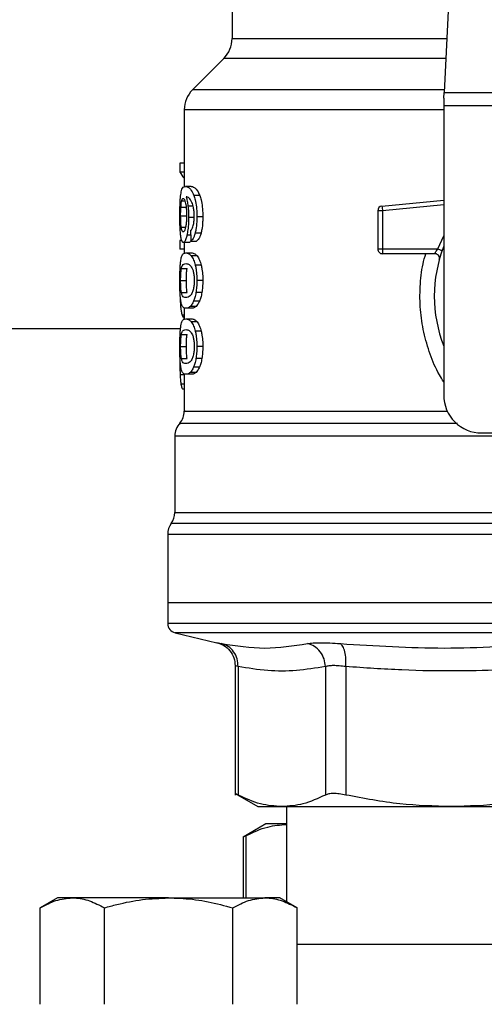
# Model space of a CAD drawing. Units: inches. Extents: x 0.4 to 10.6, y 0.4 to 8.1.
# Drawn here: x 7.1 to 7.2, y 3.3 to 3.4 of the extents above; entities that cross this region are included whole.
import ezdxf

# ---------------------------------------------------------------- set-up
doc = ezdxf.new("R2010")
doc.units = ezdxf.units.IN
doc.header["$MEASUREMENT"] = 0

msp = doc.modelspace()

# ---------------------------------------------------------------- linework, layer by layer
at = {"color": 7, "linetype": 'Continuous', "lineweight": 25}
for p, q in [((7.178602252659832, 3.463403379805924), (7.176756131544251, 3.427711704904288)), ((7.141377044381747, 3.445084078904839), (7.141377044381747, 3.436721835927814)), ((7.139993297417653, 3.433381174495846), (7.134785077247076, 3.428172954325265)), ((7.176708416113559, 3.426789206577578), (7.176756131544252, 3.427711704904306)), ((7.176708416113559, 3.426789206577578), (7.176708416113559, 3.425484596932302)), ((7.176756131544251, 3.427711704904288), (7.219180385721525, 3.427711704904288)), ((7.133401329499385, 3.424832292109704), (7.133401329499385, 3.411955603411483)), ((7.219228101153638, 3.425484596932302), (7.176708416113559, 3.425484596932302)), ((7.176708416113559, 3.425484596932302), (7.176708416113559, 3.377182907364979)), ((7.132688726444093, 3.415940242552617), (7.132688726444107, 3.414420342612287)), ((7.133401329499385, 3.415940242552617), (7.132688726444093, 3.415940242552617)), ((7.133401329499385, 3.414420342612287), (7.132688726444107, 3.414420342612287)), ((7.134553663734782, 3.412029025689861), (7.133591866283608, 3.412029025689861)), ((7.135995834227513, 3.410511662736032), (7.135012000544448, 3.410511662736055)), ((7.13284496386154, 3.408578937358562), (7.133795566028778, 3.408578937358201)), ((7.166397543735749, 3.408746851278003), (7.176708416113559, 3.409728839123509)), ((7.166397543735749, 3.408746851278003), (7.166419409966572, 3.408517265638813)), ((7.166419409966572, 3.408517265638813), (7.166472197488639, 3.407962996657105)), ((7.132800057913895, 3.407137038334743), (7.133749995349507, 3.407137038334191)), ((7.135098387267596, 3.40685666765994), (7.134128382604611, 3.40685666765994)), ((7.136493870439107, 3.406943678942774), (7.135502192247874, 3.406943678942774)), ((7.166472197488639, 3.407962996657105), (7.165684794066316, 3.407962996574821)), ((7.165684794066316, 3.407962996574821), (7.165684794066316, 3.401592356184507)), ((7.166472197488639, 3.407962996657105), (7.166472196565134, 3.401592356184507)), ((7.136199705103976, 3.404210035636355), (7.13521267520897, 3.404210035636201)), ((7.132688726444102, 3.403032550736711), (7.132688726444113, 3.401543201271896)), ((7.132977372438042, 3.40303255073679), (7.132688726444102, 3.403032550736711)), ((7.134198358209286, 3.402670441407341), (7.133241840179109, 3.402670441407341)), ((7.133401329499385, 3.402670441407341), (7.133401329499385, 3.400871820609526)), ((7.134494675706134, 3.402921807898829), (7.135470365198483, 3.402921807898844)), ((7.133401329499385, 3.401543201271896), (7.132688726444113, 3.401543201271896)), ((7.133660376241233, 3.40093987677175), (7.134623213902601, 3.400939876771829)), ((7.13555656862466, 3.400427474570044), (7.134579552261005, 3.400427474570046)), ((7.165684794066316, 3.401592356184507), (7.166472196565134, 3.401592356184507)), ((7.166472196565134, 3.401592356184507), (7.166472195641118, 3.401035579190729)), ((7.166472195641118, 3.401035579190729), (7.166472195641118, 3.400804954609074)), ((7.175201589814347, 3.400804954609074), (7.166472195641118, 3.400804954609074)), ((7.166472196565134, 3.401592356184507), (7.175697189762693, 3.401592355830176)), ((7.176095028059362, 3.400274457655134), (7.176073313962773, 3.400273932264934)), ((7.136232138029449, 3.398887891766651), (7.135244597762526, 3.398887891766664)), ((7.132928639908649, 3.398339195084232), (7.133880483215289, 3.398339195084239)), ((7.132800057913895, 3.396318591995215), (7.133749995349507, 3.396318591995215)), ((7.136493870439109, 3.396318591995215), (7.135502192247874, 3.396318591995215)), ((7.13292980773875, 3.394307656684187), (7.133881668390531, 3.394307656684187)), ((7.136346128725823, 3.394318405449474), (7.135356790513218, 3.394318405449483)), ((7.13537620352856, 3.392016350007348), (7.13440195932264, 3.392016350007352)), ((7.135947258742436, 3.392899551457536), (7.134964183580335, 3.392899551457554)), ((7.133401329499385, 3.391751876980743), (7.133401329499385, 3.389842102938972)), ((7.134623213902604, 3.391697307216318), (7.133660376241235, 3.391697307216318)), ((7.133660376241233, 3.389928071462774), (7.134623213902601, 3.389928071462774)), ((7.13555656859058, 3.389415668882351), (7.134579552227452, 3.389415668882352)), ((6.917066645068887, 3.388304954609389), (7.132781767322717, 3.388304954609389)), ((7.132928639908641, 3.387327389775204), (7.13388048321528, 3.387327389775211)), ((7.136232137966944, 3.387876086285193), (7.135244597701014, 3.387876086285174)), ((7.132800057913895, 3.385306786686082), (7.133749995349507, 3.385306786686082)), ((7.136493870439109, 3.385306786686082), (7.135502192247874, 3.385306786686082)), ((7.132683245673544, 3.384160295623183), (7.132668769288222, 3.382762127729389)), ((7.132929807738742, 3.383295851375104), (7.133881668390523, 3.383295851375104)), ((7.136346128725842, 3.383306600140459), (7.135356790513238, 3.38330660014047)), ((7.133401329499385, 3.380740070014633), (7.133401329499385, 3.374529587028276)), ((7.134623213902604, 3.380685500217735), (7.133660376241235, 3.380685500217735)), ((7.135376203477163, 3.381004543801477), (7.134401959272024, 3.381004543801474)), ((7.135947258742418, 3.381887746148516), (7.134964183580315, 3.381887746148533)), ((7.133401329499385, 3.378179514814422), (7.133145353857875, 3.378179514814524)), ((7.183007628711985, 3.370883694766554), (7.190960384618677, 3.370883694766554)), ((7.13182652634978, 3.370370773395038), (7.13182652634978, 3.357615890904476)), ((7.130645423987575, 3.353949178800412), (7.130645423987575, 3.342537238073388)), ((7.130645423987575, 3.342537238073168), (7.130645423987575, 3.339058749979688)), ((7.197968258633277, 3.342537238073388), (7.130645423987575, 3.34253723807238)), ((7.131860287634141, 3.337527607519309), (7.138858771530757, 3.335884529861975)), ((7.141896050367889, 3.332056338268322), (7.141896050367889, 3.310455715348821)), ((7.142375549375639, 3.331899158144664), (7.142375549375639, 3.310462243914585)), ((7.156953666429258, 3.331899140504821), (7.156953722286568, 3.310462243914585)), ((7.160362963278721, 3.331899140864664), (7.160362831578946, 3.310462243913011)), ((7.141889554902222, 3.310712672394954), (7.14568479406621, 3.308521490042004)), ((7.14568479406621, 3.308521490042004), (7.149664636272189, 3.308521490042004)), ((7.149664636272216, 3.308521490041987), (7.177960241787853, 3.308521490041987)), ((7.150487943672615, 3.308521490041987), (7.150487943672615, 3.292634170083714)), ((7.177960242956804, 3.308521490041985), (7.217976274309641, 3.308521490041985)), ((7.14702727935509, 3.305627789255143), (7.143238535656466, 3.303440357060869)), ((7.150487943672615, 3.305627789255142), (7.147027279355034, 3.305627789255036)), ((7.143238535656466, 3.303471547208609), (7.143238535656466, 3.293289364057894)), ((7.112233114420521, 3.293289364057894), (7.109361872428202, 3.291631651720721)), ((7.114719682926281, 3.293289364057894), (7.112233114420521, 3.293289364057894)), ((7.130793114420521, 3.293289364057894), (7.114719682926281, 3.293289364057894)), ((7.130793114420521, 3.293289364057894), (7.14686654591476, 3.293289364057894)), ((7.149353114420521, 3.293289364057894), (7.14686654591476, 3.293289364057894)), ((7.152224356412839, 3.291631651720721), (7.149353114420521, 3.293289364057894)), ((7.109361872428202, 3.275529364057894), (7.109361872428202, 3.291631651720721)), ((7.12007749342436, 3.275529364057895), (7.12007749342436, 3.291631651720721)), ((7.14150873541668, 3.275529364057895), (7.14150873541668, 3.291631651720721)), ((7.152224356412839, 3.275529364057895), (7.152224356412839, 3.291631651720721)), ((7.243712160853646, 3.285529364057894), (7.152224356412839, 3.285529364057894))]:
    msp.add_line(p, q, dxfattribs=at)
at = {"color": 1, "linetype": 'Continuous', "lineweight": 25}
for p, q in [((7.141377044381747, 3.436721835927814), (7.177222172804109, 3.436721835927814)), ((7.177049379971426, 3.433381174495846), (7.139993297417653, 3.433381174495846)), ((7.176779989272956, 3.428172954325265), (7.134785077247044, 3.428172954325265)), ((7.176708416113559, 3.424832292109704), (7.133401329499385, 3.424832292109704)), ((7.132994928406506, 3.409652542002273), (7.133506817132371, 3.409652542002274)), ((7.13487242800973, 3.408762256151718), (7.134023692517713, 3.408762256151721)), ((7.176708416113559, 3.408937876808478), (7.166472197488639, 3.407962996657105)), ((7.132897691372273, 3.405242426361682), (7.133619288999179, 3.405242426361679)), ((7.134475215632273, 3.403898272110311), (7.133845754251159, 3.403898272110305)), ((7.175697189762693, 3.401592355830176), (7.176708416113559, 3.403771233360507)), ((7.132931224331773, 3.392457014555553), (7.132750864402963, 3.392457014555556)), ((7.133401329499385, 3.390560206033366), (7.13305265346783, 3.390560206033366)), ((7.133401329499385, 3.380570109433913), (7.132711292502454, 3.380570109433922)), ((7.133401329499385, 3.379031493960649), (7.132848848000413, 3.379031493960648)), ((7.26470054194134, 3.355785277257289), (7.131235975325147, 3.355785277257289)), ((7.197640458695106, 3.353949178800412), (7.130645423987575, 3.353949178800412)), ((7.197968258633244, 3.337527607519309), (7.131860287634141, 3.337527607519309)), ((7.143718029466151, 3.293289364057894), (7.143718034664257, 3.303687035382935))]:
    msp.add_line(p, q, dxfattribs=at)
at = {"color": 7, "linetype": 'Continuous', "lineweight": 25}
for centre, radius, start, end in [((7.136652634932928, 3.436721835927814), 0.004724409448819245, 315.0000090280691, 0), ((7.138125738948204, 3.424832292109704), 0.004724409448819245, 134.9999955887441, 180), ((7.166472195641118, 3.407962996487184), 0.0007874015748436189, 95.44026452966871, 179.9999936230047), ((7.197968258633244, 3.393718340435846), 0.02283464566929132, 158.596650360593, 201.4033496394088), ((7.166472195641118, 3.401592356183877), 0.0007874015748473583, 179.9999999541458, 270.0000000000008), ((7.183007628711985, 3.377182907364979), 0.006299212598425363, 180, 270.0000000000008), ((7.130251723200173, 3.374533024193798), 0.003149606299213141, 320.4645419182047, 359.4486081360393), ((7.134976132648992, 3.370366486696002), 0.003149606299213686, 136.8319744391142, 179.7413516913859), ((7.128676920050568, 3.357621375277893), 0.003149606299211734, 324.3409171886382, 359.945245800295), ((7.133795030286787, 3.353949178800412), 0.003149606299212876, 144.3409074211825, 180), ((7.13222022713718, 3.339060724773168), 0.001574803149605865, 179.9688873409829, 256.7875990021621)]:
    msp.add_arc(centre, radius, start, end, dxfattribs=at)
for centre, major_axis, ratio, start_param, end_param in [((7.197968258633244, 3.415430764745838), (0.06551181102362147, 0), 0.183319444227698, 3.225826846179034, 3.31163901051593), ((7.197968258633244, 3.610232441411399), (0, 0.8376151520564682), 0.07821230413845827, 1.81876471164094, 1.820896538765609)]:
    msp.add_ellipse(centre, major_axis=major_axis, ratio=ratio, start_param=start_param, end_param=end_param, dxfattribs=at)
for points, knots in [([(7.132816916024733, 3.410658959919916), (7.132876837281938, 3.410995693921233), (7.132985019199599, 3.411603633936235), (7.133245047041065, 3.41196253993925), (7.133462926443253, 3.4120043077359), (7.133591866283608, 3.412029025689861)], [0, 0, 0, 0, 0.3363572640802779, 0.6072598530934363, 1, 1, 1, 1]), ([(7.133591866283608, 3.412029025689861), (7.133724753386135, 3.412008788075395), (7.133978838160752, 3.411970093050726), (7.134473478005384, 3.411641193524967), (7.134816361704821, 3.41092200785039), (7.135012000544448, 3.410511662736055)], [0, 0, 0, 0, 0.3201206589868748, 0.6120818645525558, 1, 1, 1, 1]), ([(7.134553663734782, 3.412029025689861), (7.134688493408186, 3.412008804898974), (7.134946527530747, 3.411970106785255), (7.135448798329905, 3.411641299681067), (7.135797176702984, 3.410921893362758), (7.135995834227513, 3.410511662736032)], [0, 0, 0, 0, 0.3198743108910185, 0.6121685609463067, 1, 1, 1, 1]), ([(7.132668769335097, 3.407108034573798), (7.132670386146152, 3.407464380651162), (7.132674235570762, 3.408312796026479), (7.132713372351106, 3.409606032596321), (7.132782479281567, 3.410308775436938), (7.132816916024733, 3.410658959919916)], [0, 0, 0, 0, 0.2664924397799971, 0.6344851190364804, 1, 1, 1, 1]), ([(7.132994928406506, 3.409652542002273), (7.133012917152995, 3.409710402698412), (7.13304889528623, 3.409826126150065), (7.133128275630381, 3.409984459808699), (7.133195608912022, 3.410010477598957), (7.133240330223861, 3.410027758053483)], [0, 0, 0, 0, 0.2513903399683101, 0.5027896274001799, 1, 1, 1, 1]), ([(7.133240330223861, 3.410027758053483), (7.133276130084582, 3.410017678135957), (7.133368863656892, 3.40999156778966), (7.133508408815818, 3.409729362681864), (7.133592965772388, 3.40935287667806), (7.133625399471269, 3.409208467108747)], [0, 0, 0, 0, 0.2793359842225749, 0.7235733092688361, 1, 1, 1, 1]), ([(7.134465405258514, 3.409807845281472), (7.134383638231674, 3.409915120202773), (7.134212093085299, 3.410140180264122), (7.133959406220705, 3.410267581664622), (7.133802214020287, 3.410288133319588), (7.133723221706656, 3.410298460948888)], [0, 0, 0, 0, 0.3118105688538893, 0.6541706570769896, 1, 1, 1, 1]), ([(7.133723221706656, 3.410298460948888), (7.133754320986021, 3.410190397781335), (7.133816537212451, 3.409974210054854), (7.133925407021305, 3.409487474230529), (7.133985555865013, 3.409043654638927), (7.134023692517713, 3.408762256151721)], [0, 0, 0, 0, 0.2678038315162272, 0.535759804100317, 1, 1, 1, 1]), ([(7.135012000544448, 3.410511662736055), (7.135084388899592, 3.410284898445546), (7.135253780781887, 3.409754260196745), (7.135440328029389, 3.408627171337482), (7.135498910540917, 3.407609734583657), (7.135501678834077, 3.407047881469108), (7.135502192247874, 3.406943678942774)], [0, 0, 0, 0, 0.2511151378758952, 0.5876202849703297, 0.9235191422771041, 1, 1, 1, 1]), ([(7.135995834227513, 3.410511662736032), (7.136069323053138, 3.410285079182887), (7.136241289716634, 3.409754864999903), (7.136430857148726, 3.408628452580232), (7.136490516000008, 3.407610660991481), (7.13649334383986, 3.407048385641857), (7.136493870439107, 3.406943678942774)], [0, 0, 0, 0, 0.2510363023536928, 0.5874345516448695, 0.9231722210804834, 1, 1, 1, 1]), ([(7.132800057913895, 3.407137038334743), (7.132800671741093, 3.40727218956778), (7.132801899561898, 3.407542528673921), (7.13281371380034, 3.408041011527498), (7.132832807917076, 3.408369689879457), (7.13284496386154, 3.408578937358563)], [0, 0, 0, 0, 0.2664688032537454, 0.5330098473166233, 1, 1, 1, 1]), ([(7.13284496386154, 3.408578937358562), (7.132854617491905, 3.408703214566725), (7.132873922431251, 3.408951739098448), (7.132921274675727, 3.40933824731552), (7.132966508935133, 3.409531270632059), (7.132994928406506, 3.409652542002273)], [0, 0, 0, 0, 0.2710393941530866, 0.5420136122002968, 1, 1, 1, 1]), ([(7.133625399471269, 3.409208467108746), (7.133651332510831, 3.409063067891459), (7.133715515955324, 3.40870320947339), (7.133782061892808, 3.4080077044112), (7.133789986775613, 3.407459008349359), (7.13379365957845, 3.407204714058523)], [0, 0, 0, 0, 0.2667381121657799, 0.6601683067686265, 1, 1, 1, 1]), ([(7.134023692517713, 3.408762256151721), (7.134039692889263, 3.408609940997384), (7.134071697020365, 3.408305278436743), (7.134116183193447, 3.407671966721845), (7.13412354998282, 3.407179636691766), (7.134128382604611, 3.40685666765994)], [0, 0, 0, 0, 0.2559114641716707, 0.5118771163094613, 1, 1, 1, 1]), ([(7.134934921146506, 3.408510721870264), (7.134898342353866, 3.408667873212478), (7.134825212024458, 3.408982058799078), (7.134666381064881, 3.409441326948823), (7.134542330670787, 3.409667556883807), (7.134465405258514, 3.409807845281472)], [0, 0, 0, 0, 0.2754510831179094, 0.5506969199866271, 1, 1, 1, 1]), ([(7.135067852391668, 3.407050026629546), (7.135066132928658, 3.40719061476848), (7.135062841905427, 3.407459698097838), (7.135028803554464, 3.407972054485214), (7.134972321157996, 3.408296132504397), (7.134934921146506, 3.408510721870264)], [0, 0, 0, 0, 0.2698822193837778, 0.5165500210539974, 1, 1, 1, 1]), ([(7.13272098031949, 3.404827692455414), (7.132711936969698, 3.405015069359365), (7.13269384909443, 3.405389847527234), (7.132673414790232, 3.406153397586504), (7.132670571595246, 3.406737671681669), (7.132668769335097, 3.407108034573798)], [0, 0, 0, 0, 0.2679714206353745, 0.5359776789392934, 1, 1, 1, 1]), ([(7.132897691372273, 3.405242426361682), (7.132881304015229, 3.405383247390809), (7.132842970581768, 3.405712657040908), (7.132806440665828, 3.406368025071329), (7.132802126351853, 3.406887826671532), (7.132800057913895, 3.407137038334743)], [0, 0, 0, 0, 0.2799074121375057, 0.6547616024710124, 0.9999999999999999, 0.9999999999999999, 0.9999999999999999, 0.9999999999999999]), ([(7.13379365957845, 3.407204714058523), (7.133791397030455, 3.407005466972224), (7.133785956959399, 3.406526397220139), (7.133729996418727, 3.405816305946646), (7.133659052153405, 3.405422038060115), (7.13362493791229, 3.405232450505936)], [0, 0, 0, 0, 0.2698878682634702, 0.648918468733296, 1, 1, 1, 1]), ([(7.134128382604611, 3.40685666765994), (7.134124457197875, 3.406560849380005), (7.134114962199422, 3.405845307195643), (7.134018510431664, 3.404784564032255), (7.133902092998757, 3.404187307077054), (7.133845754251159, 3.403898272110305)], [0, 0, 0, 0, 0.2667100758356049, 0.6451335945068394, 1, 1, 1, 1]), ([(7.13485446203503, 3.405315345821226), (7.134887247074341, 3.405438008645082), (7.134967119148875, 3.405736844163215), (7.135052411377567, 3.406336668853347), (7.1350628211001, 3.406817586522934), (7.135067852391668, 3.407050026629546)], [0, 0, 0, 0, 0.264566215023559, 0.644545588162355, 1, 1, 1, 1]), ([(7.135502192247874, 3.406943678942775), (7.135498378210291, 3.406665020429734), (7.135488482299413, 3.405942012396898), (7.135389618646243, 3.404973524216556), (7.13526079354714, 3.404417660187104), (7.13521267520897, 3.404210035636201)], [0, 0, 0, 0, 0.2820617167675485, 0.731837993223511, 1, 1, 1, 1]), ([(7.136493870439107, 3.406943678942774), (7.136489994730243, 3.406665015956824), (7.136479945435914, 3.405942472942893), (7.136379528818929, 3.404973888169819), (7.136248687119242, 3.404418100720897), (7.136199705103976, 3.404210035636355)], [0, 0, 0, 0, 0.2820060172739012, 0.7312111329492407, 1, 1, 1, 1]), ([(7.1332253124075, 3.404449345785294), (7.133187023296281, 3.404459385817695), (7.13308603403729, 3.404485866856299), (7.132973274074275, 3.404746685958679), (7.132915815722088, 3.405123550319365), (7.132897691372273, 3.405242426361682)], [0, 0, 0, 0, 0.2948031202100119, 0.7775565352721527, 1, 1, 1, 1]), ([(7.13362493791229, 3.405232450505936), (7.133588458688455, 3.405081449588927), (7.133499260277246, 3.404712224576105), (7.133355026895893, 3.404482167317952), (7.133262450639485, 3.404458742836533), (7.1332253124075, 3.404449345785294)], [0, 0, 0, 0, 0.2929698584914232, 0.7163651843970936, 1, 1, 1, 1]), ([(7.134460254004501, 3.40465237253447), (7.134501972472751, 3.404693965543961), (7.134589531975591, 3.404781261731604), (7.134727166855119, 3.404971403900661), (7.134811532066283, 3.405199352301982), (7.13485446203503, 3.405315345821226)], [0, 0, 0, 0, 0.3089016784204413, 0.6483286305215924, 1, 1, 1, 1]), ([(7.132902182179392, 3.403250518694746), (7.132880771288342, 3.403353825597007), (7.132837933837488, 3.403560515002796), (7.132772495902572, 3.404053780520329), (7.132740912616431, 3.404528252139066), (7.13272098031949, 3.404827692455414)], [0, 0, 0, 0, 0.269341022162044, 0.5388791514037427, 0.9999999999999999, 0.9999999999999999, 0.9999999999999999, 0.9999999999999999]), ([(7.133845754251159, 3.403898272110305), (7.133792331222124, 3.403682400692185), (7.133660306324172, 3.403148915368293), (7.133442013085032, 3.402733698987711), (7.133301989243112, 3.402689449395624), (7.133241840179109, 3.402670441407341)], [0, 0, 0, 0, 0.27938663309564, 0.6904511479362575, 1, 1, 1, 1]), ([(7.13521267520897, 3.404210035636201), (7.135154996023831, 3.40401581497081), (7.135006377162434, 3.403515377003788), (7.134748184708045, 3.403093384045781), (7.13456681539668, 3.402970632398365), (7.134494675706134, 3.402921807898829)], [0, 0, 0, 0, 0.2764013143122173, 0.7121884354497973, 1, 1, 1, 1]), ([(7.136199705103976, 3.404210035636355), (7.136141148288677, 3.404015944406315), (7.135990125443492, 3.403515367152653), (7.135727874579175, 3.40309340574325), (7.135543619767089, 3.402970622920774), (7.135470365198483, 3.402921807898844)], [0, 0, 0, 0, 0.2761517772835013, 0.7122181576078876, 0.9999999999999999, 0.9999999999999999, 0.9999999999999999, 0.9999999999999999]), ([(7.133241840179109, 3.402670441407341), (7.133208138932822, 3.402677692676852), (7.133140727766969, 3.402692197082043), (7.133021308131026, 3.402836101417857), (7.132949244538588, 3.403086797402499), (7.132902182179392, 3.403250518694746)], [0, 0, 0, 0, 0.2575233304853463, 0.5151129366109192, 1, 1, 1, 1]), ([(7.13451519904988, 3.403032877885758), (7.1344712671203, 3.402934154460902), (7.134361206199062, 3.402686826579085), (7.134259479604832, 3.402676591219596), (7.134198358209286, 3.402670441407341)], [0, 0, 0, 0, 0.3991601113957873, 1, 1, 1, 1]), ([(7.132803755738433, 3.399541587927899), (7.132848533893322, 3.399799909068361), (7.132977234577841, 3.400542371719731), (7.13326427205951, 3.400880592036214), (7.133545012126143, 3.400922610276296), (7.133660376241233, 3.40093987677175)], [0, 0, 0, 0, 0.2391433992946701, 0.6873422824783625, 1, 1, 1, 1]), ([(7.133660376241233, 3.40093987677175), (7.133742530328053, 3.400933334126611), (7.133906867725389, 3.400920246508994), (7.134212664911321, 3.400808064120301), (7.134446001190056, 3.400566013394219), (7.134579552261005, 3.400427474570046)], [0, 0, 0, 0, 0.2994713794131319, 0.5990492862115868, 1, 1, 1, 1]), ([(7.134579552261005, 3.400427474570046), (7.134644705053105, 3.400334771773494), (7.134775067429811, 3.40014928537304), (7.135009929314651, 3.399687953275671), (7.135155158750039, 3.399192818619604), (7.135244597762526, 3.398887891766664)], [0, 0, 0, 0, 0.2773622020242715, 0.5549661756611615, 1, 1, 1, 1]), ([(7.134623213902601, 3.400939876771829), (7.134706569178804, 3.400933341395062), (7.134873309232956, 3.400920268328477), (7.13518378756078, 3.400808168850337), (7.135420803141756, 3.40056612201706), (7.13555656862466, 3.400427474570044)], [0, 0, 0, 0, 0.2992470167302911, 0.5985999452936334, 1, 1, 1, 1]), ([(7.13555656862466, 3.400427474570044), (7.135622682076839, 3.400334863144995), (7.135754966352463, 3.400149559929484), (7.135993526341182, 3.399688458789887), (7.136141155960225, 3.399193146068548), (7.136232138029449, 3.398887891766651)], [0, 0, 0, 0, 0.2771334993732134, 0.5545074868708254, 1, 1, 1, 1]), ([(7.175201593602063, 3.400804954609074), (7.175203208024895, 3.400807818976771), (7.175206468743004, 3.400813604261412), (7.175232480480132, 3.400859966582452), (7.175273878589538, 3.400932779349775), (7.175349095494205, 3.401061802300792), (7.175486842156609, 3.401283415535578), (7.175622246939625, 3.401482286320628), (7.175697189762693, 3.401592355830178)], [0, 0, 0, 0, 0.1126804393462283, 0.2275854513562623, 0.3459445066853748, 0.468883489357113, 0.7060416198101935, 1, 1, 1, 1]), ([(7.176055573108695, 3.400273503010563), (7.176030268714609, 3.400302765464271), (7.175981497981167, 3.400359164812336), (7.175833963935411, 3.400530568367218), (7.175694638183601, 3.40063130649402), (7.175627842333327, 3.400679602582482)], [0, 0, 0, 0, 0.359529971150829, 0.6929444873247388, 1, 1, 1, 1]), ([(7.132668769335097, 3.396318591995215), (7.132671730206424, 3.396815482300263), (7.132677135821285, 3.39772264688796), (7.13272630279349, 3.39883974676958), (7.132780140715359, 3.399327600000653), (7.132803755738433, 3.399541587927899)], [0, 0, 0, 0, 0.4047203786270128, 0.7388914448110803, 1, 1, 1, 1]), ([(7.132928639908649, 3.398339195084232), (7.132982987180127, 3.398537770898965), (7.13309038827101, 3.398930196471508), (7.133331522378971, 3.399109121849699), (7.133537957854965, 3.399135601224586), (7.133660376241234, 3.399151303769546)], [0, 0, 0, 0, 0.2942398660057586, 0.5814768935353607, 1, 1, 1, 1]), ([(7.133660376241235, 3.399151303769546), (7.13377534563658, 3.399138047948205), (7.133997110681888, 3.399112478727706), (7.134385323558515, 3.398937659018361), (7.134645313088614, 3.398481887726095), (7.134777971566654, 3.398249332492258)], [0, 0, 0, 0, 0.3452234402816199, 0.6659032314235126, 1, 1, 1, 1]), ([(7.135244597762526, 3.398887891766664), (7.135290069957612, 3.398678611274726), (7.135406406276242, 3.398143186891823), (7.13549037734118, 3.397235259379155), (7.135498895968124, 3.396574336049219), (7.135502192247874, 3.396318591995215)], [0, 0, 0, 0, 0.2823222577770897, 0.7222948457847326, 1, 1, 1, 1]), ([(7.136232138029449, 3.398887891766651), (7.136278318560842, 3.39867872252818), (7.136396407001511, 3.398143854945221), (7.136481834694653, 3.397235959833259), (7.13649050832154, 3.396574853544871), (7.136493870439109, 3.396318591995215)], [0, 0, 0, 0, 0.2822680649551184, 0.7217889148201017, 1, 1, 1, 1]), ([(7.132800057913895, 3.396318591995215), (7.132801320609905, 3.396507860440833), (7.132804202860247, 3.396939887656718), (7.132836760021577, 3.397621302663415), (7.132885037933862, 3.398074792012455), (7.132921346386528, 3.398294967049549), (7.132928639908649, 3.398339195084232)], [0, 0, 0, 0, 0.233745712161687, 0.5335517440376677, 0.9063014140250405, 1, 1, 1, 1]), ([(7.133749995349507, 3.396318591995215), (7.133751276731356, 3.396507861109439), (7.133754201451741, 3.396939862886692), (7.133787236238925, 3.397621221797346), (7.133836225100966, 3.39807472840237), (7.133873073730545, 3.39829491931979), (7.133880483215289, 3.398339195084239)], [0, 0, 0, 0, 0.2337333523636998, 0.5334902318247728, 0.9061946929921366, 1, 1, 1, 1]), ([(7.134777971566654, 3.398249332492259), (7.134836676975853, 3.398076756083392), (7.134944627092443, 3.397759414909685), (7.135048431760202, 3.397069611199028), (7.135059387256327, 3.39658692160688), (7.135065038617829, 3.39633792755427)], [0, 0, 0, 0, 0.3659514972423319, 0.6729278840470624, 1, 1, 1, 1]), ([(7.1326679897532, 3.395249746058365), (7.13266899998084, 3.394989216180194), (7.132670960152657, 3.394483703062132), (7.132690625624829, 3.393505078643424), (7.132726739035723, 3.392876759639939), (7.132750864402963, 3.392457014555556)], [0, 0, 0, 0, 0.2609133614545524, 0.5062572009727874, 0.9999999999999999, 0.9999999999999999, 0.9999999999999999, 0.9999999999999999]), ([(7.132741205992422, 3.393746914992479), (7.132727369788667, 3.393959082248367), (7.132691703110317, 3.394506002589103), (7.132671645440135, 3.39541604553379), (7.132669553779531, 3.396072426594383), (7.132668769335097, 3.396318591995215)], [0, 0, 0, 0, 0.2837213286125609, 0.7313709416133204, 1, 1, 1, 1]), ([(7.13292980773875, 3.394307656684187), (7.13289515185086, 3.394554869788169), (7.132838500119663, 3.394958987274908), (7.132804181554261, 3.395719869536602), (7.132801280435405, 3.396141090802197), (7.132800057913895, 3.396318591995215)], [0, 0, 0, 0, 0.4768855364941934, 0.7795613637250088, 1, 1, 1, 1]), ([(7.133881668390531, 3.394307656684187), (7.133846501985354, 3.394554833909663), (7.133789018023274, 3.394958876523195), (7.133754182425126, 3.395719749245611), (7.133751236935549, 3.396141018226185), (7.133749995349507, 3.396318591995215)], [0, 0, 0, 0, 0.4768576290155491, 0.7794844461874529, 1, 1, 1, 1]), ([(7.135065038617829, 3.39633792755427), (7.135058770965419, 3.396091830352474), (7.135046227861277, 3.395599329711215), (7.134929867418196, 3.394866919422833), (7.134809746112307, 3.3945122827825), (7.13474120751193, 3.39430993484105)], [0, 0, 0, 0, 0.3001551277177679, 0.6006837615319743, 1, 1, 1, 1]), ([(7.135502192247874, 3.396318591995215), (7.135500303812513, 3.396129818280421), (7.135496525800602, 3.39575215677399), (7.135459680359327, 3.395064956303609), (7.135396369376193, 3.394605582805424), (7.135356790513218, 3.394318405449483)], [0, 0, 0, 0, 0.2725281219883978, 0.5452209340023404, 1, 1, 1, 1]), ([(7.136493870439109, 3.396318591995215), (7.13649195163003, 3.39612981733165), (7.136488112850069, 3.395752153704573), (7.136450667814334, 3.395064902013594), (7.136386344025802, 3.394605576341127), (7.136346128725823, 3.394318405449474)], [0, 0, 0, 0, 0.2725009041380986, 0.5451668030797866, 1, 1, 1, 1]), ([(7.13300651230848, 3.392214058390711), (7.132974515745565, 3.392308130450019), (7.132910491332808, 3.392496366554323), (7.132816296570231, 3.392962317256292), (7.132769475568163, 3.393451535122244), (7.132741205992422, 3.393746914992479)], [0, 0, 0, 0, 0.2835819880955067, 0.5674412687728616, 1, 1, 1, 1]), ([(7.133660376241234, 3.39348588021868), (7.133554208604634, 3.393498751813527), (7.133356208793279, 3.393522756994701), (7.133109554991197, 3.39367444102904), (7.132990522521804, 3.394093769959325), (7.13292980773875, 3.394307656684187)], [0, 0, 0, 0, 0.3615981816928692, 0.6743709670348884, 1, 1, 1, 1]), ([(7.13474120751193, 3.39430993484105), (7.134626271421597, 3.394108074674022), (7.134399037693678, 3.393708988206575), (7.134019352410725, 3.393528713207648), (7.133792328282635, 3.393501624718772), (7.133660376241234, 3.39348588021868)], [0, 0, 0, 0, 0.3000210804789243, 0.5931549296265014, 1, 1, 1, 1]), ([(7.135356790513218, 3.394318405449483), (7.135330101094122, 3.394170720254936), (7.135276719235585, 3.393875333152826), (7.135149480269479, 3.393369372616271), (7.135037069191924, 3.393084353477755), (7.134964183580335, 3.392899551457554)], [0, 0, 0, 0, 0.2601227853743127, 0.5202750079302547, 1, 1, 1, 1]), ([(7.136346128725823, 3.394318405449474), (7.136319022006934, 3.394170775403257), (7.136264805572274, 3.393875498989027), (7.136135536613964, 3.393369482290473), (7.136021337710498, 3.393084448338307), (7.135947258742436, 3.392899551457536)], [0, 0, 0, 0, 0.2599595326842123, 0.5199478061768675, 1, 1, 1, 1]), ([(7.132750864402963, 3.392457014555556), (7.132769827139533, 3.392225747565037), (7.13280774406998, 3.391763317769549), (7.132901704982695, 3.391086581042723), (7.13299493976518, 3.390761460459636), (7.13305265346783, 3.390560206033366)], [0, 0, 0, 0, 0.2759693462360139, 0.551814368559113, 1, 1, 1, 1]), ([(7.133660376241235, 3.391697307216318), (7.133583366346247, 3.391704175210137), (7.133429318311659, 3.391717913716723), (7.133205430823205, 3.391834970181731), (7.133078484440406, 3.392076897771821), (7.13300651230848, 3.392214058390711)], [0, 0, 0, 0, 0.302110780951294, 0.6043323658697712, 1, 1, 1, 1]), ([(7.13440195932264, 3.392016350007352), (7.13432021080521, 3.391946576086618), (7.134156821432029, 3.391807120136445), (7.133905424524066, 3.391715582886332), (7.133748408695256, 3.391703872665631), (7.133660376241235, 3.391697307216318)], [0, 0, 0, 0, 0.3055167929847931, 0.6106312245442332, 1, 1, 1, 1]), ([(7.134964183580335, 3.392899551457554), (7.134913552525681, 3.392792532804416), (7.134812305707485, 3.392578527818895), (7.134622389061678, 3.392268323631436), (7.134486685303784, 3.392113200426068), (7.13440195932264, 3.392016350007352)], [0, 0, 0, 0, 0.273133445875551, 0.5461844025859962, 0.9999999999999999, 0.9999999999999999, 0.9999999999999999, 0.9999999999999999]), ([(7.13537620352856, 3.392016350007348), (7.135293255762306, 3.391946623648018), (7.135127469036993, 3.391807262393298), (7.134872188168313, 3.39171561360798), (7.134712703353972, 3.391703887129072), (7.134623213902604, 3.391697307216318)], [0, 0, 0, 0, 0.3052953555127363, 0.610190238140571, 1, 1, 1, 1]), ([(7.135947258742436, 3.392899551457536), (7.135895872557609, 3.392792623123512), (7.135793115652843, 3.392578798636003), (7.135600218065142, 3.3922685115386), (7.13546234688356, 3.392113317108838), (7.13537620352856, 3.392016350007348)], [0, 0, 0, 0, 0.272887236974492, 0.5456923473723745, 1, 1, 1, 1]), ([(7.13305265346783, 3.390560206033366), (7.133099662883159, 3.390447624351296), (7.133193665604968, 3.390222499565842), (7.133309914709543, 3.390044896159202), (7.133387524766783, 3.390018899790054), (7.133401329499385, 3.390014275738256)], [0, 0, 0, 0, 0.4512757056859701, 0.9023967714353526, 1, 1, 1, 1]), ([(7.132668769335097, 3.385306786686082), (7.132671730206293, 3.385803676989819), (7.132677135819755, 3.386710841380562), (7.132726302776215, 3.387827941136207), (7.132780140689733, 3.388315794164117), (7.132803755715543, 3.38852978206024)], [0, 0, 0, 0, 0.4047204418622756, 0.7388914017882325, 1, 1, 1, 1]), ([(7.132803755715543, 3.38852978206024), (7.132869378500881, 3.388873813106599), (7.132991380272838, 3.389513414078247), (7.133279406038675, 3.389862926231521), (7.133522787330836, 3.389904544002292), (7.133660376241233, 3.389928071462774)], [0, 0, 0, 0, 0.3359657867257487, 0.6246065461377488, 1, 1, 1, 1]), ([(7.133660376241233, 3.389928071462774), (7.13374253032792, 3.389921528816283), (7.133906867725067, 3.389908441195957), (7.134212664909081, 3.389796258786439), (7.134446001169195, 3.389554207833981), (7.134579552227452, 3.389415668882352)], [0, 0, 0, 0, 0.2994713834943629, 0.599049294660554, 0.9999999999999999, 0.9999999999999999, 0.9999999999999999, 0.9999999999999999]), ([(7.134579552227452, 3.389415668882352), (7.134644705027686, 3.389322965984085), (7.134775067420561, 3.389137479380268), (7.135009929272062, 3.388676147281191), (7.135155158711756, 3.38818101288799), (7.135244597701014, 3.387876086285174)], [0, 0, 0, 0, 0.2773622953425441, 0.5549663619133567, 1, 1, 1, 1]), ([(7.134623213902601, 3.389928071462774), (7.134706569178668, 3.38992153608469), (7.13487330923263, 3.389908463015464), (7.135183787558487, 3.389796363516527), (7.13542080312057, 3.389554316456906), (7.13555656859058, 3.389415668882352)], [0, 0, 0, 0, 0.2992470208204187, 0.5985999537593938, 1, 1, 1, 1]), ([(7.13555656859058, 3.389415668882351), (7.135622682051031, 3.389323057355644), (7.135754966343097, 3.389137753936885), (7.135993526297946, 3.388676652795138), (7.13614115592132, 3.388181340336846), (7.136232137966944, 3.387876086285193)], [0, 0, 0, 0, 0.2771335926087871, 0.5545076729526396, 1, 1, 1, 1]), ([(7.132800057913895, 3.385306786686082), (7.132801320609906, 3.385496055131739), (7.132804202860251, 3.385928082347704), (7.132836760021595, 3.386609497354574), (7.132885037933885, 3.387062986703547), (7.13292134638654, 3.387283161740633), (7.132928639908641, 3.387327389775204)], [0, 0, 0, 0, 0.2337457122109758, 0.5335517441322428, 0.9063014142782434, 1, 1, 1, 1]), ([(7.132928639908641, 3.387327389775204), (7.132982987180132, 3.387525965589934), (7.133090388271043, 3.387918391162472), (7.133331522379016, 3.388097316540641), (7.133537957854997, 3.388123795915531), (7.133660376241234, 3.388139498460491)], [0, 0, 0, 0, 0.2942398660650123, 0.5814768936521946, 0.9999999999999999, 0.9999999999999999, 0.9999999999999999, 0.9999999999999999]), ([(7.133660376241235, 3.388139498460491), (7.133775345636581, 3.388126242639147), (7.133997110681887, 3.388100673418642), (7.134385323558506, 3.387925853709283), (7.134645313088598, 3.387470082417013), (7.134777971566635, 3.387237527183173)], [0, 0, 0, 0, 0.3452234402869972, 0.6659032314252928, 1, 1, 1, 1]), ([(7.133749995349507, 3.385306786686082), (7.133751276731358, 3.385496055800346), (7.133754201451744, 3.385928057577678), (7.133787236238944, 3.386609416488504), (7.133836225100988, 3.387062923093462), (7.133873073730555, 3.387283114010874), (7.13388048321528, 3.387327389775211)], [0, 0, 0, 0, 0.233733352413026, 0.5334902319194382, 0.9061946932453958, 1, 1, 1, 1]), ([(7.134777971566635, 3.387237527183173), (7.134836676975815, 3.387064950774412), (7.134944627092391, 3.386747609600835), (7.135048431760185, 3.386057805890202), (7.13505938725632, 3.385575116297897), (7.135065038617829, 3.385326122245136)], [0, 0, 0, 0, 0.3659514970696366, 0.6729278838645817, 1, 1, 1, 1]), ([(7.135244597701014, 3.387876086285174), (7.135290069912021, 3.387666805829815), (7.135406406235012, 3.387131381707881), (7.135490377331124, 3.386223454239563), (7.135498895963521, 3.385562530926788), (7.135502192247874, 3.385306786686082)], [0, 0, 0, 0, 0.2823222650794595, 0.7222946386643471, 0.9999999999999999, 0.9999999999999999, 0.9999999999999999, 0.9999999999999999]), ([(7.136232137966944, 3.387876086285193), (7.136278318514496, 3.387666917083368), (7.136396406959576, 3.387132049761247), (7.136481834684432, 3.386224154693708), (7.136490508316857, 3.385563048422354), (7.136493870439109, 3.385306786686082)], [0, 0, 0, 0, 0.2822680722249929, 0.7217887078677416, 0.9999999999999999, 0.9999999999999999, 0.9999999999999999, 0.9999999999999999]), ([(7.13274120595357, 3.38273510933994), (7.132727369724093, 3.38294727694368), (7.13269170302949, 3.383494197413629), (7.132671645429809, 3.384404240705779), (7.132669553776763, 3.385060621401597), (7.132668769335096, 3.385306786686082)], [0, 0, 0, 0, 0.2837217843988804, 0.7313710902265287, 1, 1, 1, 1]), ([(7.132929807738742, 3.383295851375104), (7.132895151850852, 3.38354306447909), (7.132838500119659, 3.383947181965833), (7.13280418155426, 3.384708064227507), (7.132801280435404, 3.385129285493077), (7.132800057913895, 3.385306786686082)], [0, 0, 0, 0, 0.4768855365060631, 0.7795613637353819, 1, 1, 1, 1]), ([(7.133881668390523, 3.383295851375104), (7.133846501985347, 3.383543028600584), (7.133789018023269, 3.383947071214119), (7.133754182425125, 3.384707943936517), (7.133751236935548, 3.385129212917066), (7.133749995349507, 3.385306786686082)], [0, 0, 0, 0, 0.4768576290273194, 0.7794844461977859, 1, 1, 1, 1]), ([(7.135065038617829, 3.385326122245136), (7.135058770965419, 3.38508002504334), (7.135046227861277, 3.384587524402082), (7.134929867418196, 3.383855114113699), (7.134809746112307, 3.383500477473365), (7.13474120751193, 3.383298129531916)], [0, 0, 0, 0, 0.3001551277176998, 0.6006837615319711, 1, 1, 1, 1]), ([(7.135502192247874, 3.385306786686082), (7.135500303812601, 3.3851180125478), (7.135496525800829, 3.384740350190584), (7.135459680296433, 3.384053149711273), (7.135396369307306, 3.383593776678378), (7.135356790513238, 3.38330660014047)], [0, 0, 0, 0, 0.2725287251951297, 0.545222145911897, 0.9999999999999999, 0.9999999999999999, 0.9999999999999999, 0.9999999999999999]), ([(7.136493870439109, 3.385306786686082), (7.13649195163012, 3.385118011599024), (7.1364881128503, 3.384740347121142), (7.13645066775041, 3.384053095421245), (7.136386343955814, 3.383593770214155), (7.136346128725842, 3.383306600140459)], [0, 0, 0, 0, 0.2725015072666973, 0.5451680148465486, 1, 1, 1, 1]), ([(7.132668769288222, 3.382762127729389), (7.13266931420699, 3.382559435022471), (7.132670404231888, 3.382153979914996), (7.132680825268486, 3.38140488826885), (7.13269947881137, 3.380893795505648), (7.132711292502454, 3.380570109433922)], [0, 0, 0, 0, 0.2682314967317174, 0.5365552218901941, 1, 1, 1, 1]), ([(7.133006512341669, 3.381202252150397), (7.13297451577002, 3.381296324414825), (7.132910491339863, 3.381484560929334), (7.132816296566467, 3.38195051189563), (7.132769475538868, 3.382439729617747), (7.13274120595357, 3.38273510933994)], [0, 0, 0, 0, 0.283582052742349, 0.5674413974228084, 0.9999999999999999, 0.9999999999999999, 0.9999999999999999, 0.9999999999999999]), ([(7.133660376241234, 3.38247407321994), (7.133554208603646, 3.382486944866029), (7.133356208781534, 3.382510950143849), (7.133109554977757, 3.382662635109497), (7.132990522517524, 3.383081964443109), (7.132929807738742, 3.383295851375104)], [0, 0, 0, 0, 0.3615981577019492, 0.674370952650234, 1, 1, 1, 1]), ([(7.13474120751193, 3.383298129531916), (7.134626271292261, 3.383096269024277), (7.134399037302301, 3.382697181872304), (7.134019352066095, 3.382516906315713), (7.133792328051099, 3.38248981774678), (7.133660376241234, 3.38247407321994)], [0, 0, 0, 0, 0.300021434884685, 0.5931556468377136, 0.9999999999999999, 0.9999999999999999, 0.9999999999999999, 0.9999999999999999]), ([(7.135356790513238, 3.38330660014047), (7.135330101094144, 3.383158914945947), (7.135276719235606, 3.382863527843887), (7.135149480269503, 3.382357567307273), (7.135037069191927, 3.382072548168759), (7.134964183580315, 3.381887746148533)], [0, 0, 0, 0, 0.2601227853275406, 0.5202750078369585, 1, 1, 1, 1]), ([(7.136346128725842, 3.383306600140459), (7.136319022006957, 3.383158970094268), (7.136264805572297, 3.382863693680087), (7.136135536613991, 3.382357676981476), (7.136021337710501, 3.382072643029311), (7.135947258742418, 3.381887746148516)], [0, 0, 0, 0, 0.2599595326373392, 0.5199478060839796, 1, 1, 1, 1]), ([(7.132711292502454, 3.380570109433922), (7.132719244039999, 3.380408902229969), (7.1327351507781, 3.380086413559217), (7.132776147045762, 3.37953281124861), (7.132820396075249, 3.379227687284783), (7.132848848000413, 3.379031493960648)], [0, 0, 0, 0, 0.2629935091988689, 0.5261081708383076, 1, 1, 1, 1]), ([(7.133660376241235, 3.380685500217735), (7.133583366346337, 3.38069236821423), (7.133429318311771, 3.38070610672618), (7.133205430827379, 3.380823163232664), (7.133078484461789, 3.381065091277562), (7.133006512341669, 3.381202252150397)], [0, 0, 0, 0, 0.3021107883870597, 0.6043323813598319, 1, 1, 1, 1]), ([(7.134401959272024, 3.381004543801474), (7.134320210756234, 3.380934769993674), (7.134156821382595, 3.380795314266033), (7.133905424510342, 3.380703776128348), (7.133748408688287, 3.38069206575333), (7.133660376241235, 3.380685500217735)], [0, 0, 0, 0, 0.3055167930697942, 0.6106312386725832, 1, 1, 1, 1]), ([(7.134964183580315, 3.381887746148533), (7.13491355253768, 3.381780727435952), (7.134812305742348, 3.381566722329102), (7.134622389132733, 3.381256517272297), (7.134486685310856, 3.381101394173764), (7.134401959272024, 3.381004543801474)], [0, 0, 0, 0, 0.2731333722237581, 0.546184261591218, 1, 1, 1, 1]), ([(7.135376203477163, 3.381004543801477), (7.135293255712557, 3.380934817555142), (7.13512746898676, 3.380795456523087), (7.134872188154337, 3.380703806850546), (7.134712703346874, 3.380692080217013), (7.134623213902604, 3.380685500217735)], [0, 0, 0, 0, 0.3052953556497253, 0.6101902523175445, 1, 1, 1, 1]), ([(7.135947258742418, 3.381887746148516), (7.135895872569754, 3.381780817755113), (7.135793115688135, 3.381566993146413), (7.135600218137126, 3.381256705179689), (7.135462346890667, 3.381101510856565), (7.135376203477163, 3.381004543801477)], [0, 0, 0, 0, 0.2728871634954807, 0.5456922066920585, 0.9999999999999999, 0.9999999999999999, 0.9999999999999999, 0.9999999999999999]), ([(7.132848848000413, 3.379031493960648), (7.13287268434594, 3.378913722490518), (7.132920325386323, 3.378678335931024), (7.133017466655299, 3.378393412835432), (7.133097956155642, 3.378258789945258), (7.133145353857875, 3.378179514814524)], [0, 0, 0, 0, 0.2916234121924511, 0.5828595973960334, 1, 1, 1, 1]), ([(7.138782472749035, 3.33590164338768), (7.139197047033489, 3.33577047021784), (7.140051665149472, 3.335500065198814), (7.141075717687988, 3.33457427805984), (7.141768356587325, 3.333378963928795), (7.14185434068391, 3.332485450862908), (7.141896080030304, 3.332051711917615)], [0, 0, 0, 0, 0.2423831853941912, 0.4996572846279514, 0.7571181329785013, 1, 1, 1, 1]), ([(7.142375568512872, 3.331899158103081), (7.142349879726801, 3.332328987185101), (7.142296960069413, 3.333214447778422), (7.141698758128824, 3.334401149301208), (7.140788860398785, 3.335324426991674), (7.140012823292639, 3.335598759613047), (7.139636111587918, 3.335731928901782)], [0, 0, 0, 0, 0.2427149182217845, 0.4999998941131533, 0.7572849406850772, 1, 1, 1, 1]), ([(7.139636115584143, 3.335731945960405), (7.142050959989996, 3.335363470394564), (7.146880647498379, 3.334626519461754), (7.151622411765163, 3.335363470526098), (7.153993293258758, 3.335731945958834)], [0, 0, 0, 0, 0.5000001349282784, 1, 1, 1, 1]), ([(7.153993293251922, 3.335731945960373), (7.154277716205217, 3.335775392363185), (7.154846454496585, 3.335862268730283), (7.156131242667157, 3.335895713289611), (7.157659775537873, 3.335862217724433), (7.15885274795988, 3.335775363398549), (7.15944924616118, 3.335731935362654)], [0, 0, 0, 0, 0.2500897922796824, 0.5000849597479579, 0.7500374553412479, 1, 1, 1, 1]), ([(7.156953666426522, 3.331899140504828), (7.156903200256767, 3.332328970799145), (7.156799238488229, 3.3332144336307), (7.15613263300254, 3.334401141564767), (7.155169520442337, 3.335324429636398), (7.154377677599474, 3.33559877197279), (7.153993293258502, 3.335731945997314)], [0, 0, 0, 0, 0.242715037256562, 0.4999999929998702, 0.757284952552399, 1, 1, 1, 1]), ([(7.160362971115008, 3.331899140864579), (7.160377112450213, 3.332328970740944), (7.160406244017519, 3.33321443295452), (7.160226887443226, 3.334401136530639), (7.159903234093603, 3.335324415648156), (7.159597605031555, 3.335598748781821), (7.159449243523013, 3.335731918308568)], [0, 0, 0, 0, 0.2427149465331542, 0.4999999433324227, 0.7572849840229132, 1, 1, 1, 1]), ([(7.159449246160584, 3.335731935362735), (7.165235180206257, 3.335363465596803), (7.176807034058593, 3.334626526971735), (7.188342469697174, 3.33536346074028), (7.194110180419365, 3.335731927171159)], [0, 0, 0, 0, 0.5000006152433333, 1, 1, 1, 1]), ([(7.156953666427829, 3.331899140504821), (7.155339519194881, 3.331638868687856), (7.152137654123787, 3.331122586639526), (7.147269864593243, 3.331113878116767), (7.144028823392834, 3.331633894668852), (7.142375549375639, 3.331899158144664)], [0, 0, 0, 0, 0.3324651026375173, 0.6594865559744981, 1, 1, 1, 1]), ([(7.160362963279322, 3.331899140864664), (7.159991097264799, 3.331942389383044), (7.159248751747202, 3.332028725166657), (7.15829412700232, 3.332061444084155), (7.157490280882397, 3.332028724483262), (7.157132761098039, 3.331942389059836), (7.156953666429258, 3.331899140504821)], [0, 0, 0, 0, 0.2504656682798106, 0.4999974692435475, 0.749530539138701, 1, 1, 1, 1]), ([(7.195557510904518, 3.331899139247971), (7.19277034942689, 3.331700086538588), (7.187274097706988, 3.331307556789205), (7.1786579814692, 3.331107677382805), (7.169705881483852, 3.331241571907345), (7.163483348016484, 3.331679523386121), (7.160362963278721, 3.331899140864664)], [0, 0, 0, 0, 0.2378482949678138, 0.4690342166345552, 0.733739073421272, 1, 1, 1, 1]), ([(7.142375549375384, 3.310462243914201), (7.142235901019016, 3.310534198571501), (7.141958013441787, 3.310677381820539), (7.141916677416782, 3.31069842118016), (7.141896114209361, 3.310708887515901)], [0, 0, 0, 0, 0.5025354417094692, 1, 1, 1, 1]), ([(7.149664636272216, 3.308521490041987), (7.148478556899488, 3.308605156822143), (7.146030649682554, 3.308777833726968), (7.143618794446097, 3.309889308940443), (7.142375550391542, 3.310462243389432)], [0, 0, 0, 0, 0.4845279120555161, 1, 1, 1, 1]), ([(7.15695372127018, 3.310462243389456), (7.155710670569683, 3.309889380986425), (7.153298828550756, 3.308777878765203), (7.150850910314952, 3.30860518051951), (7.149664636272216, 3.308521490041987)], [0, 0, 0, 0, 0.5153947442416754, 1, 1, 1, 1]), ([(7.160362831579212, 3.310462243913775), (7.1599912041193, 3.310532678964764), (7.159251580897473, 3.31067286074615), (7.158294133247625, 3.310726852598928), (7.15748689186188, 3.310672802703677), (7.157132021480833, 3.310532657651758), (7.156953722286315, 3.310462243914214)], [0, 0, 0, 0, 0.2512615744319218, 0.5000677163268316, 0.7488166715127027, 1, 1, 1, 1]), ([(7.177960241787854, 3.308521490041985), (7.175096382038024, 3.308605181215135), (7.16918661056521, 3.308777883704367), (7.163363883063964, 3.309889376886602), (7.160362834032311, 3.310462243389031)], [0, 0, 0, 0, 0.4845973762275655, 1, 1, 1, 1]), ([(7.195557651881827, 3.310462243389468), (7.192557072292671, 3.309889450937813), (7.186734354251233, 3.308777929365678), (7.180824577013315, 3.30860520540228), (7.177960242956803, 3.308521490041985)], [0, 0, 0, 0, 0.515322838543955, 1, 1, 1, 1]), ([(7.143718034867498, 3.303687035487902), (7.144917926825244, 3.304248497565491), (7.147157951867483, 3.305296666199298), (7.149432008405537, 3.305474013192246), (7.150487943672615, 3.30555636248358)], [0, 0, 0, 0, 0.5356600641159651, 1, 1, 1, 1]), ([(7.143299572660581, 3.303471664780203), (7.143298782325025, 3.303471193133504), (7.143297318720129, 3.303470319701439), (7.143585478969873, 3.303618754401512), (7.143718034867498, 3.303687035487902)], [0, 0, 0, 0, 0.5399924252426518, 0.9999999999999999, 0.9999999999999999, 0.9999999999999999, 0.9999999999999999]), ([(7.109361872428202, 3.291631651720721), (7.110232004407323, 3.292094979028559), (7.111988221974228, 3.293030128611356), (7.11380369863473, 3.293202430508043), (7.114719682926281, 3.293289364057894)], [0, 0, 0, 0, 0.4954579634770067, 1, 1, 1, 1]), ([(7.114719682926281, 3.293289364057894), (7.11484669491957, 3.293287384276232), (7.115808440289515, 3.293272393204934), (7.117621748016666, 3.292910334215416), (7.119253926280666, 3.292060475037075), (7.12007749342436, 3.291631651720721)], [0, 0, 0, 0, 0.07009809411701622, 0.5307885949494106, 1, 1, 1, 1]), ([(7.12007749342436, 3.291631651720721), (7.120769054372843, 3.291821826333678), (7.12285250866564, 3.292394762261616), (7.126420112586088, 3.293111374205466), (7.129328889944438, 3.293229767216117), (7.130793114420521, 3.293289364057894)], [0, 0, 0, 0, 0.1979110345042065, 0.5962433178656478, 1, 1, 1, 1]), ([(7.130793114420521, 3.293289364057894), (7.131596362509095, 3.293270736048038), (7.133802295129981, 3.293219578584748), (7.137406610434371, 3.292714956421721), (7.140136034804294, 3.291994159697166), (7.14150873541668, 3.291631651720721)], [0, 0, 0, 0, 0.2215774128006841, 0.6085104339512161, 1, 1, 1, 1]), ([(7.14150873541668, 3.291631651720721), (7.142378867395802, 3.29209497902856), (7.144135084962707, 3.293030128611356), (7.145950561623209, 3.293202430508043), (7.14686654591476, 3.293289364057894)], [0, 0, 0, 0, 0.49545796347701, 1, 1, 1, 1]), ([(7.14686654591476, 3.293289364057894), (7.146993557908048, 3.293287384276232), (7.147955303277994, 3.293272393204934), (7.149768611005144, 3.292910334215415), (7.151400789269145, 3.292060475037075), (7.152224356412839, 3.291631651720721)], [0, 0, 0, 0, 0.0700980941170236, 0.5307885949494137, 1, 1, 1, 1])]:
    msp.add_open_spline(points, degree=3, knots=knots, dxfattribs=at)
at = {"color": 1, "linetype": 'Continuous', "lineweight": 25}
for points, knots in [([(7.176708416113559, 3.379414606800974), (7.176456206899211, 3.379806336513937), (7.175526474085991, 3.381250391478364), (7.174376002036632, 3.384027557152711), (7.173295141433258, 3.387672261729672), (7.172733138176898, 3.391466111557378), (7.172710513401258, 3.395297881597815), (7.173030537172288, 3.398445372905871), (7.173539718922858, 3.400235507660436), (7.173701691083571, 3.400804954609074)], [0, 0, 0, 0, 0.06363754865623263, 0.2345906246580367, 0.4057230204241494, 0.5773497190197762, 0.748550256630119, 0.9200131226252543, 1, 1, 1, 1]), ([(7.13357469612744, 3.374533012372335), (7.133521262757632, 3.37453301227546), (7.133220395924593, 3.374533011729991), (7.134685848121816, 3.374533010735924), (7.138026214397218, 3.374533009390137), (7.143440267643895, 3.374533008044349), (7.150529107169439, 3.374533006698562), (7.159154781999954, 3.374533005352774), (7.168178697118541, 3.374533004109808), (7.174585656263936, 3.374533003315437), (7.177374487243447, 3.374533002969662)], [0, 0, 0, 0, 0.03090859612366824, 0.1740367763244139, 0.3171649565251588, 0.4602931367259049, 0.6034213169266504, 0.746549497127395, 0.8896776773281407, 1, 1, 1, 1]), ([(7.17899413792834, 3.372449801018707), (7.175533202736819, 3.372449799645663), (7.16840431978825, 3.372449796817444), (7.15867627680126, 3.372449792534045), (7.149952093522559, 3.372449788168512), (7.142774983918066, 3.372449783802971), (7.137295386828526, 3.372449779437424), (7.13391405728265, 3.372449775071868), (7.132430744343983, 3.372449771846777), (7.132735432869317, 3.372449770076869), (7.132789611485905, 3.37244976976215)], [0, 0, 0, 0, 0.1317853846063125, 0.2714533873654293, 0.4111213983526806, 0.5507894175680458, 0.6904574450115085, 0.8301254806830517, 0.9697935245826579, 1, 1, 1, 1]), ([(7.18561136381989, 3.370366472283404), (7.182963832521955, 3.370366472903472), (7.177668769926089, 3.370366474143608), (7.170083333111854, 3.370366476003811), (7.16290628173763, 3.370366477864014), (7.156263237625272, 3.370366479724218), (7.150249986359847, 3.370366481584421), (7.144959248927326, 3.370366483444625), (7.140468726224541, 3.370366485304828), (7.136853914715869, 3.370366487165031), (7.134141553167859, 3.370366489025235), (7.132476872074342, 3.370366490885438), (7.131745817101537, 3.370366492272141), (7.131889429436916, 3.370366493038775), (7.131916885554006, 3.370366493185343)], [0, 0, 0, 0, 0.08899669481972632, 0.177993389639451, 0.2669900844591769, 0.3559867792789023, 0.4449834740986268, 0.5339801689183526, 0.6229768637380785, 0.7119735585578039, 0.8009702533775289, 0.8899669481972543, 0.9789636430169805, 0.9999999999999999, 0.9999999999999999, 0.9999999999999999, 0.9999999999999999]), ([(7.131837103613659, 3.357621192386091), (7.131833586498629, 3.357621192288818), (7.131646086717376, 3.357621187103109), (7.132309896500366, 3.35762117682897), (7.133911714155385, 3.357621161563667), (7.1367411789825, 3.357621146298366), (7.140578696379478, 3.357621131033065), (7.145404724954817, 3.357621115767762), (7.151124652823777, 3.357621100502461), (7.15764421974273, 3.35762108523716), (7.164851347845957, 3.357621069971858), (7.172623352400564, 3.357621054706556), (7.180827614350689, 3.357621039441254), (7.189324222633269, 3.357621024175953), (7.195086913299972, 3.357621013999084), (7.197968258633244, 3.357621008910649)], [0, 0, 0, 0, 0.00159051261264466, 0.08479130322045512, 0.1679920938294757, 0.251192884439799, 0.3343936750515187, 0.4175944656647277, 0.5007952562795184, 0.5839960468959852, 0.6671968375142194, 0.7503976281343148, 0.8335984187563646, 0.9167992093804619, 1, 1, 1, 1]), ([(7.197968258633244, 3.339060724773168), (7.195034260377142, 3.339060724773168), (7.189166263864935, 3.339060724773168), (7.180514513593132, 3.339060724773168), (7.172160693225466, 3.339060724773168), (7.164247380640887, 3.339060724773168), (7.156909717065636, 3.339060724773168), (7.15027270939034, 3.339060724773168), (7.144450555336411, 3.339060724773168), (7.139539249181798, 3.339060724773168), (7.135635264138226, 3.339060724773168), (7.132758066787608, 3.339060724773169), (7.131132819115495, 3.339060724773166), (7.130459640088037, 3.339060724773173), (7.130650840976219, 3.339060724773168), (7.130653543134173, 3.339060724773168)], [0, 0, 0, 0, 0.08323390244626581, 0.1664678048925308, 0.2497017073387968, 0.3329356097850615, 0.4161695122313278, 0.4994034146775933, 0.582637317123858, 0.6658712195701246, 0.74910512201639, 0.8323390244626556, 0.9155729269089206, 0.9988068293551862, 1, 1, 1, 1]), ([(7.138858772484093, 3.33588453392259), (7.138891772947929, 3.335878148899059), (7.138957891786544, 3.335865356038251), (7.139409772369283, 3.335776468824423), (7.139636115584144, 3.335731945960405)], [0, 0, 0, 0, 0.4991083407722229, 1, 1, 1, 1]), ([(7.14237554937568, 3.331899158144664), (7.142236277839057, 3.331943316788741), (7.141958252054153, 3.332031470060959), (7.141916758529375, 3.332044201688495), (7.141896050367931, 3.332050555658177)], [0, 0, 0, 0, 0.5009302884265239, 1, 1, 1, 1])]:
    msp.add_open_spline(points, degree=3, knots=knots, dxfattribs=at)
at = {"color": 7, "linetype": 'Continuous', "lineweight": 25}
for points in [[(7.175960482436446, 3.399807579281027), (7.175972703448688, 3.399866857678432), (7.175997145473171, 3.39998541447324), (7.175981157677787, 3.400167905370298), (7.17592695169438, 3.400341692007983), (7.17583374325665, 3.40049854920035), (7.175707420998406, 3.400630210427498), (7.175554381834668, 3.40072879591546), (7.175382762252278, 3.400792868187552), (7.175261980626991, 3.400800925801894), (7.175201589814347, 3.400804954609065)], [(7.175697189762748, 3.401592355830156), (7.175794466587853, 3.401557962975675), (7.175989020238061, 3.401489177266712), (7.176234402823428, 3.401402420545314), (7.176406072135586, 3.401341725422867), (7.176428389535275, 3.401333834469528), (7.176439548235119, 3.401329888992858)]]:
    msp.add_open_spline(points, degree=3, dxfattribs=at)

doc.saveas('drawing.dxf')
